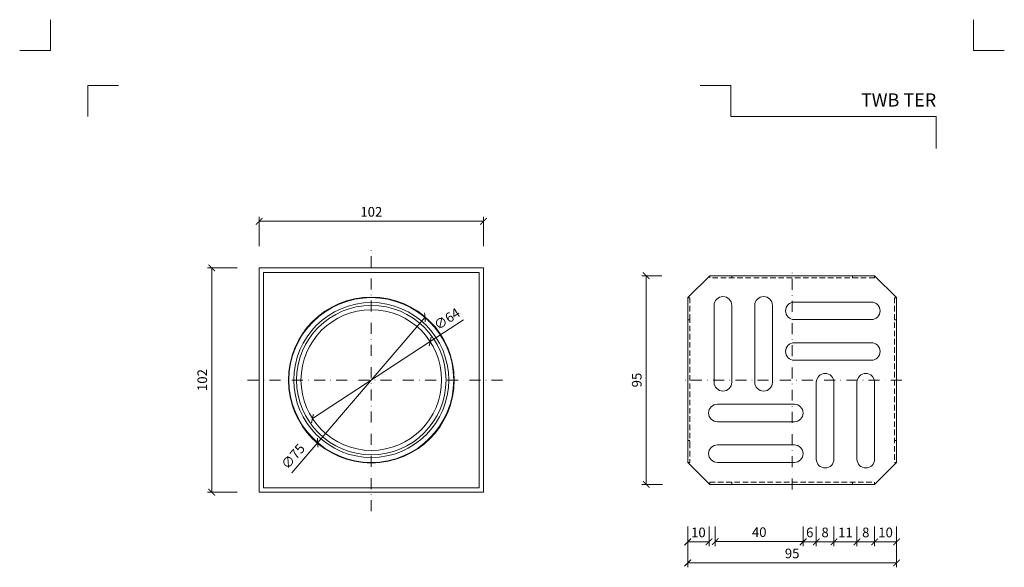
# Model space of a CAD drawing. Units: millimetres. Extents: x 4274 to 7025, y 17655 to 21571.
# Drawn here: x 5114 to 5562, y 21321 to 21570 of the extents above; entities that cross this region are included whole.
import ezdxf
from ezdxf.enums import TextEntityAlignment as Align

# ---------------------------------------------------------------- set-up
doc = ezdxf.new("R2010")
doc.units = ezdxf.units.MM
doc.linetypes.add('DASHDOT2', pattern=[0.5, 0.25, -0.125, 0, -0.125])
doc.linetypes.add('HIDDEN2', pattern=[0.1875, 0.125, -0.0625])
doc.layers.get('DEFPOINTS').update_dxf_attribs({"color": 254, "lineweight": 30})
for name, color, linetype, lineweight in [('TOPWET_KOTY', 30, 'Continuous', 13), ('TOPWET_TENKOU', 142, 'Continuous', 13), ('TOPWET_VYKRESOVE_POLE', 254, 'Continuous', 13), ('TOPWET_ZAKLAD_TENKOU_01', 20, 'Continuous', 13)]:
    doc.layers.add(name, color=color, linetype=linetype, lineweight=lineweight)
doc.layers.add('Vrstva 4', color=255, linetype='Continuous')
doc.styles.add('BOLD_ARIAL_NARROW', font='arial-narrow-bold_[cs.allfont.net].ttf')
doc.styles.add('REGULAR_ARIAL_NARROW', font='ArialNarrow.ttf')
doc.dimstyles.new('ISO-TW 1-2', dxfattribs={"dimscale": 2, "dimtxt": 2.2, "dimasz": 1.5, "dimexe": 1, "dimexo": 0, "dimgap": 0.75, "dimtad": 1, "dimdec": 0, "dimtxsty": 'REGULAR_ARIAL_NARROW', "dimblk": 'ARCHTICK', "dimcen": 0.5, "dimclrd": 256, "dimclre": 256, "dimclrt": 256, "dimadec": 0, "dimazin": 0, "dimtfac": 1, "dimtdec": 0, "dimtmove": 1, "dimatfit": 3, "dimldrblk": 'DOT', "dimfxl": 7, "dimtzin": 0, "dimlwd": -1, "dimlwe": -1, "dimarcsym": 0})

# ---------------------------------------------------------------- blocks, each defined once
blk = doc.blocks.new('*U147')
at = {"layer": 'Vrstva 4', "color": 8, "lineweight": 5, "ltscale": 0.2, "true_color": 0x828282}
for points in [[(-114, 304), (-114, 297), (-121, 297)], [(-105.5, 282), (-105.5, 289), (-98.5, 289)]]:
    blk.add_lwpolyline(points, dxfattribs=at)
at = {"layer": 'Vrstva 4', "color": 8, "lineweight": 5, "ltscale": 0.5, "true_color": 0x828282}
for points in [[(103, 297), (96, 297), (96, 304)], [(87.5, 274.71), (87.5, 282), (40.78, 282), (40.78, 289), (33.78, 289)]]:
    blk.add_lwpolyline(points, dxfattribs=at)
at = {"color": 7}
for tag, height, style, p in [('01_OZNAČENÍ_VÝKRESU', 3, 'BOLD_ARIAL_NARROW', (87.5, 284.23)), ('08_REZERVNÍ_POLE', 2.25, 'REGULAR_ARIAL_NARROW', (5.16, 12.83))]:
    blk.add_attdef(tag, text='', height=height, dxfattribs=dict(at, style=style)).set_placement(p, align=Align.RIGHT)
for tag, p, style in [('02_NADPIS_HLAVNÍ', (-80.68, 29.06), 'BOLD_ARIAL_NARROW'), ('03_TYP', (-80.68, 23.66), 'BOLD_ARIAL_NARROW'), ('06_VÁHA_KG', (-7.96, 23.66), 'REGULAR_ARIAL_NARROW'), ('04_KÓD_NEBO_PODNADPIS', (-82.11, 18.23), 'REGULAR_ARIAL_NARROW'), ('07_MATERIÁL', (-7.96, 18.23), 'REGULAR_ARIAL_NARROW'), ('05_MĚŘÍTKO', (-80.68, 12.83), 'REGULAR_ARIAL_NARROW')]:
    blk.add_attdef(tag, p, '', height=2.25, dxfattribs=dict(at, style=style))
blk = doc.blocks.new('*U29')
at = {"layer": 'TOPWET_TENKOU'}
blk.add_lwpolyline([(-51, 51), (-51, -51), (51, -51), (51, 51)], close=True, dxfattribs=at)
at = {"layer": 'TOPWET_TENKOU', "ltscale": 24.953531}
blk.add_lwpolyline([(49, 49), (49, -49), (-49, -49), (-49, 49)], close=True, dxfattribs=at)
at = {"layer": 'TOPWET_TENKOU', "ltscale": 25.500214}
blk.add_circle((0, 0), 37.75, dxfattribs=at)
at = {"layer": 'TOPWET_TENKOU'}
for radius in [37.5, 32]:
    blk.add_circle((0, 0), radius, dxfattribs=at)
at = {"layer": 'TOPWET_TENKOU', "ltscale": 25.512278}
blk.add_circle((0, 0), 35.25, dxfattribs=at)
at = {"layer": 'TOPWET_TENKOU', "ltscale": 25.207771}
blk.add_circle((0, 0), 34, dxfattribs=at)
blk = doc.blocks.new('_ArchTick')
at = {"color": 0, "linetype": 'ByBlock', "const_width": 0.15}
blk.add_lwpolyline([(-0.5, -0.5), (0.5, 0.5)], dxfattribs=at)
blk = doc.blocks.new('*D47')
at = {"layer": 'DEFPOINTS', "color": 0, "ltscale": 10, "transparency": 16777216}
for p in [(5201.77, 21457.5), (5223.38, 21457.5), (5223.38, 21355.5)]:
    blk.add_point(p, dxfattribs=at)
at = {"layer": 'TOPWET_KOTY', "ltscale": 10, "transparency": 16777216}
for p, q in [((5213.38, 21457.5), (5199.77, 21457.5)), ((5201.77, 21355.5), (5201.77, 21457.5)), ((5213.38, 21355.5), (5199.77, 21355.5))]:
    blk.add_line(p, q, dxfattribs=at)
at = {"layer": 'TOPWET_KOTY', "ltscale": 10, "transparency": 16777216, "xscale": 3, "yscale": 3, "zscale": 3}
for p, rotation in [((5201.77, 21457.5), 90), ((5201.77, 21355.5), 270)]:
    blk.add_blockref('_ArchTick', p, dxfattribs=dict(at, rotation=rotation))
at = {"layer": 'TOPWET_KOTY', "ltscale": 10, "transparency": 16777216, "insert": (5198.03, 21406.5), "char_height": 4.4, "attachment_point": 5, "rotation": 90, "style": 'REGULAR_ARIAL_NARROW'}
blk.add_mtext('102', dxfattribs=at)
blk = doc.blocks.new('_Dot')
at = {"color": 0, "linetype": 'ByBlock', "lineweight": -2}
blk.add_line((-0.5, 0), (-1, 0), dxfattribs=at)
at = {"color": 0, "linetype": 'ByBlock', "const_width": 0.5}
blk.add_lwpolyline([(-0.25, 0, 1), (0.25, 0, 1)], format="xyb", close=True, dxfattribs=at)
blk = doc.blocks.new('*D48')
at = {"layer": 'DEFPOINTS', "color": 0, "ltscale": 10, "transparency": 16777216}
for p in [(5325.38, 21478.74), (5223.38, 21457.5), (5325.38, 21457.5)]:
    blk.add_point(p, dxfattribs=at)
at = {"layer": 'TOPWET_KOTY', "ltscale": 10, "transparency": 16777216}
for p, q in [((5223.38, 21467.5), (5223.38, 21480.74)), ((5223.38, 21478.74), (5325.38, 21478.74)), ((5325.38, 21467.5), (5325.38, 21480.74))]:
    blk.add_line(p, q, dxfattribs=at)
at = {"layer": 'TOPWET_KOTY', "ltscale": 10, "transparency": 16777216, "xscale": 3, "yscale": 3, "zscale": 3, "rotation": 180}
blk.add_blockref('_ArchTick', (5223.38, 21478.74), dxfattribs=at)
at = {"layer": 'TOPWET_KOTY', "ltscale": 10, "transparency": 16777216, "xscale": 3, "yscale": 3, "zscale": 3}
blk.add_blockref('_ArchTick', (5325.38, 21478.74), dxfattribs=at)
at = {"layer": 'TOPWET_KOTY', "ltscale": 10, "transparency": 16777216, "insert": (5274.38, 21482.49), "char_height": 4.4, "attachment_point": 5, "style": 'REGULAR_ARIAL_NARROW'}
blk.add_mtext('102', dxfattribs=at)
blk = doc.blocks.new('*D51')
at = {"layer": 'DEFPOINTS', "color": 0, "ltscale": 10, "transparency": 16777216}
for p in [(5298.78, 21434.98), (5249.98, 21378.02)]:
    blk.add_point(p, dxfattribs=at)
at = {"layer": 'TOPWET_KOTY', "ltscale": 10, "transparency": 16777216}
for p in [(5298.78, 21434.98), (5238.2, 21364.28)]:
    blk.add_line(p, (5249.98, 21378.02), dxfattribs=at)
at = {"layer": 'TOPWET_KOTY', "ltscale": 10, "transparency": 16777216, "xscale": 3, "yscale": 3, "zscale": 3}
for p, rotation in [((5298.78, 21434.98), 229.4083576103361), ((5249.98, 21378.02), 49.40835761033608)]:
    blk.add_blockref('_ArchTick', p, dxfattribs=dict(at, rotation=rotation))
at = {"layer": 'TOPWET_KOTY', "ltscale": 10, "transparency": 16777216, "insert": (5239.2, 21371.39), "char_height": 4.4, "attachment_point": 5, "rotation": 49.4084, "style": 'REGULAR_ARIAL_NARROW'}
blk.add_mtext('∅75', dxfattribs=at)
blk = doc.blocks.new('*D52')
at = {"layer": 'DEFPOINTS', "color": 0, "ltscale": 10, "transparency": 16777216}
for p in [(5301.16, 21424.01), (5247.59, 21388.99)]:
    blk.add_point(p, dxfattribs=at)
at = {"layer": 'TOPWET_KOTY', "ltscale": 10, "transparency": 16777216}
for p in [(5316.28, 21433.9), (5247.59, 21388.99)]:
    blk.add_line(p, (5301.16, 21424.01), dxfattribs=at)
at = {"layer": 'TOPWET_KOTY', "ltscale": 10, "transparency": 16777216, "xscale": 3, "yscale": 3, "zscale": 3}
for p, rotation in [((5301.16, 21424.01), 213.1760345538226), ((5247.59, 21388.99), 33.1760345538226)]:
    blk.add_blockref('_ArchTick', p, dxfattribs=dict(at, rotation=rotation))
at = {"layer": 'TOPWET_KOTY', "ltscale": 10, "transparency": 16777216, "insert": (5309.12, 21433.83), "char_height": 4.4, "attachment_point": 5, "rotation": 33.176, "style": 'REGULAR_ARIAL_NARROW'}
blk.add_mtext('∅64', dxfattribs=at)
blk = doc.blocks.new('*U100')
at = {"layer": 'TOPWET_TENKOU'}
for p, q in [((-47.5, 37.5), (-37.5, 47.5)), ((-37.5, 47.5), (-37.5, 46.5)), ((-28.5, 47.5), (-37.5, 47.5)), ((-28.5, 47.5), (28.5, 47.5)), ((-27.5, 47.5), (-27.5, 46.5)), ((27.5, 47.5), (27.5, 46.5)), ((28.5, 47.5), (37.5, 47.5)), ((37.5, 47.5), (37.5, 46.5)), ((37.5, 47.5), (47.5, 37.5)), ((-47.5, 37.46), (-47.5, 37.5)), ((-47.5, 28.5), (-47.5, 37.46)), ((47.5, 37.46), (46.5, 37.46)), ((47.5, 37.5), (47.5, 37.46)), ((47.5, 37.46), (47.5, 28.5)), ((-47.5, 28.5), (-47.5, -28.5)), ((47.5, 27.46), (46.5, 27.46)), ((47.5, -28.5), (47.5, 28.5)), ((-47.5, -28.5), (-47.5, -37.5)), ((46.5, -27.5), (47.5, -27.5)), ((47.5, -37.5), (47.5, -28.5)), ((-47.5, -37.5), (-37.5, -47.5)), ((47.5, -37.5), (37.5, -47.5)), ((46.5, -37.5), (47.5, -37.5)), ((-37.5, -47.5), (-37.5, -46.5)), ((-28.5, -47.5), (-37.5, -47.5)), ((-28.5, -47.5), (28.5, -47.5)), ((-27.5, -47.5), (-27.5, -46.5)), ((27.5, -46.5), (27.5, -47.5)), ((37.5, -47.5), (28.5, -47.5)), ((37.5, -46.5), (37.5, -47.5))]:
    blk.add_line(p, q, dxfattribs=at)
at = {"layer": 'TOPWET_TENKOU', "linetype": 'HIDDEN2', "ltscale": 20}
for p, q in [((37.5, 46.5), (-37.5, 46.5)), ((-47.5, 37.46), (-46.5, 37.46)), ((-46.5, 37.46), (-46.5, 28.5)), ((46.5, 37.46), (46.5, -37.5)), ((-47.5, 27.46), (-46.5, 27.46)), ((-46.5, 28.5), (-46.5, -28.5)), ((-46.5, -27.5), (-47.5, -27.5)), ((-46.5, -28.5), (-46.5, -37.5)), ((-46.5, -37.5), (-47.5, -37.5)), ((-37.5, -46.5), (37.5, -46.5))]:
    blk.add_line(p, q, dxfattribs=at)
at = {"layer": 'TOPWET_TENKOU'}
for points in [[(-27.5, 34), (-27.5, -1, -1), (-35.5, -1), (-35.5, 34, -1)], [(-9, 34), (-9, -1, -1), (-17, -1), (-17, 34, -1)], [(36, 27.5), (1, 27.5, -1), (1, 35.5), (36, 35.5, -1)], [(36, 9), (1, 9, -1), (1, 17), (36, 17, -1)], [(11, -36), (11, -1, -1), (19, -1), (19, -36, -1)], [(29.5, -36), (29.5, -1, -1), (37.5, -1), (37.5, -36, -1)], [(-34, -11), (1, -11, -1), (1, -19), (-34, -19, -1)], [(1, -37.5, 1), (1, -29.5), (-34, -29.5, 1), (-34, -37.5)]]:
    blk.add_lwpolyline(points, format="xyb", close=True, dxfattribs=at)
blk = doc.blocks.new('*D54')
at = {"layer": 'DEFPOINTS', "color": 0, "ltscale": 10, "transparency": 16777216}
for p in [(5418.36, 21349.82), (5513.36, 21349.82), (5513.36, 21323.28)]:
    blk.add_point(p, dxfattribs=at)
at = {"layer": 'TOPWET_KOTY', "ltscale": 10, "transparency": 16777216}
for p, q in [((5418.36, 21339.82), (5418.36, 21321.28)), ((5513.36, 21339.82), (5513.36, 21321.28)), ((5418.36, 21323.28), (5513.36, 21323.28))]:
    blk.add_line(p, q, dxfattribs=at)
at = {"layer": 'TOPWET_KOTY', "ltscale": 10, "transparency": 16777216, "xscale": 3, "yscale": 3, "zscale": 3, "rotation": 180}
blk.add_blockref('_ArchTick', (5418.36, 21323.28), dxfattribs=at)
at = {"layer": 'TOPWET_KOTY', "ltscale": 10, "transparency": 16777216, "xscale": 3, "yscale": 3, "zscale": 3}
blk.add_blockref('_ArchTick', (5513.36, 21323.28), dxfattribs=at)
at = {"layer": 'TOPWET_KOTY', "ltscale": 10, "transparency": 16777216, "insert": (5465.86, 21327.02), "char_height": 4.4, "attachment_point": 5, "style": 'REGULAR_ARIAL_NARROW'}
blk.add_mtext('95', dxfattribs=at)
blk = doc.blocks.new('*D55')
at = {"layer": 'DEFPOINTS', "color": 0, "ltscale": 10, "transparency": 16777216}
for p in [(5399.46, 21454), (5416.61, 21454), (5416.94, 21359)]:
    blk.add_point(p, dxfattribs=at)
at = {"layer": 'TOPWET_KOTY', "ltscale": 10, "transparency": 16777216}
for p, q in [((5406.61, 21454), (5397.46, 21454)), ((5399.46, 21359), (5399.46, 21454)), ((5406.94, 21359), (5397.46, 21359))]:
    blk.add_line(p, q, dxfattribs=at)
at = {"layer": 'TOPWET_KOTY', "ltscale": 10, "transparency": 16777216, "xscale": 3, "yscale": 3, "zscale": 3}
for p, rotation in [((5399.46, 21454), 90), ((5399.46, 21359), 270)]:
    blk.add_blockref('_ArchTick', p, dxfattribs=dict(at, rotation=rotation))
at = {"layer": 'TOPWET_KOTY', "ltscale": 10, "transparency": 16777216, "insert": (5395.72, 21406.5), "char_height": 4.4, "attachment_point": 5, "rotation": 90, "style": 'REGULAR_ARIAL_NARROW'}
blk.add_mtext('95', dxfattribs=at)
blk = doc.blocks.new('*D110')
at = {"layer": 'DEFPOINTS', "color": 0, "ltscale": 10, "transparency": 16777216}
for p in [(5418.36, 21349.82), (5428.03, 21349.82), (5428.03, 21332.84)]:
    blk.add_point(p, dxfattribs=at)
at = {"layer": 'TOPWET_KOTY', "ltscale": 10, "transparency": 16777216}
for p, q in [((5418.36, 21339.82), (5418.36, 21330.84)), ((5428.03, 21339.82), (5428.03, 21330.84)), ((5418.36, 21332.84), (5428.03, 21332.84))]:
    blk.add_line(p, q, dxfattribs=at)
at = {"layer": 'TOPWET_KOTY', "ltscale": 10, "transparency": 16777216, "xscale": 3, "yscale": 3, "zscale": 3, "rotation": 180}
blk.add_blockref('_ArchTick', (5418.36, 21332.84), dxfattribs=at)
at = {"layer": 'TOPWET_KOTY', "ltscale": 10, "transparency": 16777216, "xscale": 3, "yscale": 3, "zscale": 3}
blk.add_blockref('_ArchTick', (5428.03, 21332.84), dxfattribs=at)
at = {"layer": 'TOPWET_KOTY', "ltscale": 10, "transparency": 16777216, "insert": (5423.19, 21336.58), "char_height": 4.4, "attachment_point": 5, "style": 'REGULAR_ARIAL_NARROW'}
blk.add_mtext('10', dxfattribs=at)
blk = doc.blocks.new('*D111')
at = {"layer": 'DEFPOINTS', "color": 0, "ltscale": 10, "transparency": 16777216}
for p in [(5430.88, 21349.82), (5470.86, 21349.82), (5470.86, 21332.96)]:
    blk.add_point(p, dxfattribs=at)
at = {"layer": 'TOPWET_KOTY', "ltscale": 10, "transparency": 16777216}
for p, q in [((5430.88, 21339.82), (5430.88, 21330.96)), ((5470.86, 21339.82), (5470.86, 21330.96)), ((5430.88, 21332.96), (5470.86, 21332.96))]:
    blk.add_line(p, q, dxfattribs=at)
at = {"layer": 'TOPWET_KOTY', "ltscale": 10, "transparency": 16777216, "xscale": 3, "yscale": 3, "zscale": 3, "rotation": 180}
blk.add_blockref('_ArchTick', (5430.88, 21332.96), dxfattribs=at)
at = {"layer": 'TOPWET_KOTY', "ltscale": 10, "transparency": 16777216, "xscale": 3, "yscale": 3, "zscale": 3}
blk.add_blockref('_ArchTick', (5470.86, 21332.96), dxfattribs=at)
at = {"layer": 'TOPWET_KOTY', "ltscale": 10, "transparency": 16777216, "insert": (5450.87, 21336.7), "char_height": 4.4, "attachment_point": 5, "style": 'REGULAR_ARIAL_NARROW'}
blk.add_mtext('40', dxfattribs=at)
blk = doc.blocks.new('*D112')
at = {"layer": 'DEFPOINTS', "color": 0, "ltscale": 10, "transparency": 16777216}
for p in [(5470.86, 21349.82), (5476.86, 21349.82), (5476.86, 21332.84)]:
    blk.add_point(p, dxfattribs=at)
at = {"layer": 'TOPWET_KOTY', "ltscale": 10, "transparency": 16777216}
for p, q in [((5470.86, 21339.82), (5470.86, 21330.84)), ((5476.86, 21339.82), (5476.86, 21330.84)), ((5470.86, 21332.84), (5476.86, 21332.84))]:
    blk.add_line(p, q, dxfattribs=at)
at = {"layer": 'TOPWET_KOTY', "ltscale": 10, "transparency": 16777216, "xscale": 3, "yscale": 3, "zscale": 3, "rotation": 180}
blk.add_blockref('_ArchTick', (5470.86, 21332.84), dxfattribs=at)
at = {"layer": 'TOPWET_KOTY', "ltscale": 10, "transparency": 16777216, "xscale": 3, "yscale": 3, "zscale": 3}
blk.add_blockref('_ArchTick', (5476.86, 21332.84), dxfattribs=at)
at = {"layer": 'TOPWET_KOTY', "ltscale": 10, "transparency": 16777216, "insert": (5473.86, 21336.58), "char_height": 4.4, "attachment_point": 5, "style": 'REGULAR_ARIAL_NARROW'}
blk.add_mtext('6', dxfattribs=at)
blk = doc.blocks.new('*D113')
at = {"layer": 'DEFPOINTS', "color": 0, "ltscale": 10, "transparency": 16777216}
for p in [(5476.86, 21349.82), (5484.86, 21349.82), (5484.86, 21332.84)]:
    blk.add_point(p, dxfattribs=at)
at = {"layer": 'TOPWET_KOTY', "ltscale": 10, "transparency": 16777216}
for p, q in [((5476.86, 21339.82), (5476.86, 21330.84)), ((5484.86, 21339.82), (5484.86, 21330.84)), ((5476.86, 21332.84), (5484.86, 21332.84))]:
    blk.add_line(p, q, dxfattribs=at)
at = {"layer": 'TOPWET_KOTY', "ltscale": 10, "transparency": 16777216, "xscale": 3, "yscale": 3, "zscale": 3, "rotation": 180}
blk.add_blockref('_ArchTick', (5476.86, 21332.84), dxfattribs=at)
at = {"layer": 'TOPWET_KOTY', "ltscale": 10, "transparency": 16777216, "xscale": 3, "yscale": 3, "zscale": 3}
blk.add_blockref('_ArchTick', (5484.86, 21332.84), dxfattribs=at)
at = {"layer": 'TOPWET_KOTY', "ltscale": 10, "transparency": 16777216, "insert": (5480.86, 21336.58), "char_height": 4.4, "attachment_point": 5, "style": 'REGULAR_ARIAL_NARROW'}
blk.add_mtext('8', dxfattribs=at)
blk = doc.blocks.new('*D114')
at = {"layer": 'DEFPOINTS', "color": 0, "ltscale": 10, "transparency": 16777216}
for p in [(5484.86, 21349.82), (5495.36, 21349.82), (5495.36, 21332.84)]:
    blk.add_point(p, dxfattribs=at)
at = {"layer": 'TOPWET_KOTY', "ltscale": 10, "transparency": 16777216}
for p, q in [((5484.86, 21339.82), (5484.86, 21330.84)), ((5495.36, 21339.82), (5495.36, 21330.84)), ((5484.86, 21332.84), (5495.36, 21332.84))]:
    blk.add_line(p, q, dxfattribs=at)
at = {"layer": 'TOPWET_KOTY', "ltscale": 10, "transparency": 16777216, "xscale": 3, "yscale": 3, "zscale": 3, "rotation": 180}
blk.add_blockref('_ArchTick', (5484.86, 21332.84), dxfattribs=at)
at = {"layer": 'TOPWET_KOTY', "ltscale": 10, "transparency": 16777216, "xscale": 3, "yscale": 3, "zscale": 3}
blk.add_blockref('_ArchTick', (5495.36, 21332.84), dxfattribs=at)
at = {"layer": 'TOPWET_KOTY', "ltscale": 10, "transparency": 16777216, "insert": (5490.11, 21336.55), "char_height": 4.4, "attachment_point": 5, "style": 'REGULAR_ARIAL_NARROW'}
blk.add_mtext('11', dxfattribs=at)
blk = doc.blocks.new('*D115')
at = {"layer": 'DEFPOINTS', "color": 0, "ltscale": 10, "transparency": 16777216}
for p in [(5495.36, 21349.82), (5503.36, 21349.82), (5503.36, 21332.84)]:
    blk.add_point(p, dxfattribs=at)
at = {"layer": 'TOPWET_KOTY', "ltscale": 10, "transparency": 16777216}
for p, q in [((5495.36, 21339.82), (5495.36, 21330.84)), ((5503.36, 21339.82), (5503.36, 21330.84)), ((5495.36, 21332.84), (5503.36, 21332.84))]:
    blk.add_line(p, q, dxfattribs=at)
at = {"layer": 'TOPWET_KOTY', "ltscale": 10, "transparency": 16777216, "xscale": 3, "yscale": 3, "zscale": 3, "rotation": 180}
blk.add_blockref('_ArchTick', (5495.36, 21332.84), dxfattribs=at)
at = {"layer": 'TOPWET_KOTY', "ltscale": 10, "transparency": 16777216, "xscale": 3, "yscale": 3, "zscale": 3}
blk.add_blockref('_ArchTick', (5503.36, 21332.84), dxfattribs=at)
at = {"layer": 'TOPWET_KOTY', "ltscale": 10, "transparency": 16777216, "insert": (5499.36, 21336.58), "char_height": 4.4, "attachment_point": 5, "style": 'REGULAR_ARIAL_NARROW'}
blk.add_mtext('8', dxfattribs=at)
blk = doc.blocks.new('*D116')
at = {"layer": 'DEFPOINTS', "color": 0, "ltscale": 10, "transparency": 16777216}
for p in [(5503.36, 21349.82), (5513.36, 21349.82), (5513.36, 21332.84)]:
    blk.add_point(p, dxfattribs=at)
at = {"layer": 'TOPWET_KOTY', "ltscale": 10, "transparency": 16777216}
for p, q in [((5503.36, 21339.82), (5503.36, 21330.84)), ((5513.36, 21339.82), (5513.36, 21330.84)), ((5503.36, 21332.84), (5513.36, 21332.84))]:
    blk.add_line(p, q, dxfattribs=at)
at = {"layer": 'TOPWET_KOTY', "ltscale": 10, "transparency": 16777216, "xscale": 3, "yscale": 3, "zscale": 3, "rotation": 180}
blk.add_blockref('_ArchTick', (5503.36, 21332.84), dxfattribs=at)
at = {"layer": 'TOPWET_KOTY', "ltscale": 10, "transparency": 16777216, "xscale": 3, "yscale": 3, "zscale": 3}
blk.add_blockref('_ArchTick', (5513.36, 21332.84), dxfattribs=at)
at = {"layer": 'TOPWET_KOTY', "ltscale": 10, "transparency": 16777216, "insert": (5508.36, 21336.58), "char_height": 4.4, "attachment_point": 5, "style": 'REGULAR_ARIAL_NARROW'}
blk.add_mtext('10', dxfattribs=at)

msp = doc.modelspace()

# ---------------------------------------------------------------- linework, layer by layer
at = {"layer": 'TOPWET_ZAKLAD_TENKOU_01', "linetype": 'DASHDOT2', "ltscale": 20}
for p, q in [((5274.38, 21346.77), (5274.38, 21466.23)), ((5465.86, 21356.72), (5465.86, 21456.28)), ((5334.11, 21406.5), (5214.64, 21406.5)), ((5515.72, 21406.5), (5416, 21406.5))]:
    msp.add_line(p, q, dxfattribs=at)

# ---------------------------------------------------------------- block references
at = {"layer": 'TOPWET_TENKOU'}
for name, p in [('*U29', (5274.38, 21406.5)), ('*U100', (5465.86, 21406.5))]:
    msp.add_blockref(name, p, dxfattribs=at)
at = {"layer": 'TOPWET_VYKRESOVE_POLE', "ltscale": 40}
ref = msp.add_blockref('*U147', (5356.39, 20962.5), dxfattribs=dict(at, xscale=2, yscale=2, zscale=2))
ref.add_attrib('01_OZNAČENÍ_VÝKRESU', 'TWB TER', dxfattribs={"layer": '0', "color": 7, "height": 6, "style": 'BOLD_ARIAL_NARROW'}).set_placement((5531.39, 21530.96), align=Align.RIGHT)

# ---------------------------------------------------------------- dimensions: what is measured, and where the dimension line sits
at = {"layer": 'TOPWET_KOTY', "ltscale": 10}
for base, p1, p2, picture, middle in [((5325.38, 21478.74), (5223.38, 21457.5), (5325.38, 21457.5), '*D48', (5274.38, 21482.49)), ((5428.03, 21332.84), (5418.36, 21349.82), (5428.03, 21349.82), '*D110', (5423.19, 21336.58)), ((5470.86, 21332.96), (5430.88, 21349.82), (5470.86, 21349.82), '*D111', (5450.87, 21336.7)), ((5476.86, 21332.84), (5470.86, 21349.82), (5476.86, 21349.82), '*D112', (5473.86, 21336.58)), ((5484.86, 21332.84), (5476.86, 21349.82), (5484.86, 21349.82), '*D113', (5480.86, 21336.58)), ((5495.36137619, 21332.83621807), (5484.86137619, 21349.82470954), (5495.36137619, 21349.82470954), '*D114', (5490.11137619, 21336.54522216)), ((5503.36, 21332.84), (5495.36, 21349.82), (5503.36, 21349.82), '*D115', (5499.36, 21336.58)), ((5513.36, 21332.84), (5503.36, 21349.82), (5513.36, 21349.82), '*D116', (5508.36, 21336.58))]:
    dim = msp.add_linear_dim(base=base, p1=p1, p2=p2, dimstyle='ISO-TW 1-2', override={"dimexo": 5}, dxfattribs=at)
    dim.commit()
    dim.dimension.update_dxf_attribs({"geometry": picture, "text_midpoint": middle})
for base, p1, p2, picture, middle in [((5201.77, 21457.5), (5223.38, 21355.5), (5223.38, 21457.5), '*D47', (5198.03, 21406.5)), ((5399.46, 21454), (5416.94, 21359), (5416.61, 21454), '*D55', (5395.72, 21406.5))]:
    dim = msp.add_linear_dim(base=base, p1=p1, p2=p2, angle=90, dimstyle='ISO-TW 1-2', override={"dimexo": 5}, dxfattribs=at)
    dim.commit()
    dim.dimension.update_dxf_attribs({"geometry": picture, "text_midpoint": middle})
for p1, p2, picture, middle in [((5298.78, 21434.98), (5249.98, 21378.02), '*D51', (5239.2, 21371.39)), ((5247.59, 21388.99), (5301.16, 21424.01), '*D52', (5309.12, 21433.83))]:
    dim = msp.add_diameter_dim_2p(p1=p1, p2=p2, dimstyle='ISO-TW 1-2', dxfattribs=at)
    dim.commit()
    dim.dimension.update_dxf_attribs({"geometry": picture, "text_midpoint": middle})
dim = msp.add_linear_dim(base=(5513.36, 21323.28), p1=(5418.36, 21349.82), p2=(5513.36, 21349.82), dimstyle='ISO-TW 1-2', override={"dimexo": 5}, dxfattribs=at)
dim.commit()
dim.dimension.update_dxf_attribs({"geometry": '*D54', "text_midpoint": (5465.86, 21323.27), "dimtype": 160})

doc.saveas('drawing.dxf')
